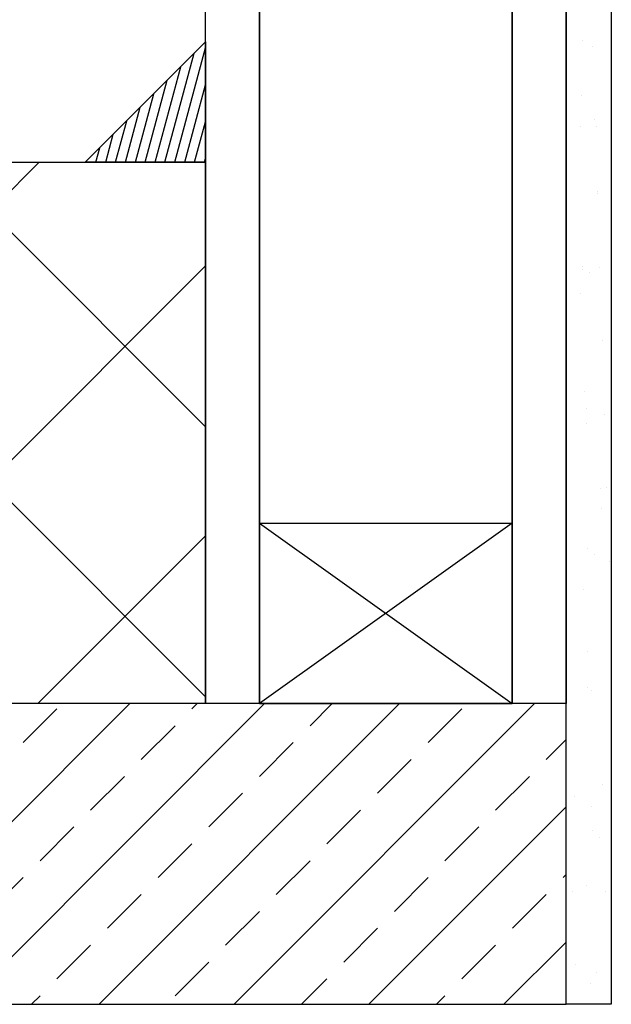
# Model space of a CAD drawing. Units: millimetres. Extents: x 18196 to 18992, y 5851 to 6506.
# Drawn here: x 18594 to 18791, y 5851 to 6178 of the extents above; entities that cross this region are included whole.
import ezdxf

# ---------------------------------------------------------------- set-up
doc = ezdxf.new("R2010")
doc.units = ezdxf.units.MM
doc.layers.get('0').update_dxf_attribs({"lineweight": 60})

msp = doc.modelspace()

# ---------------------------------------------------------------- hatches: boundary and pattern name
at = {"lineweight": -3}
h = msp.add_hatch(dxfattribs=at)
h.set_pattern_fill('AR-SAND', color=256, scale=0.5)
h.set_pattern_definition([(37.5, (2558.944, -59.679), (-0.800016, 24.470662), [0, -19.304, 0, -21.59, 0, -20.6375]), (7.5, (2558.944, -59.68), (22.476164, 35.841255), [0, -10.414, 0, -17.399, 0, -6.6675]), (327.5, (2543.323, -59.679), (39.549619, 0.07186), [0, -6.35, 0, -22.86, 0, -29.845]), (317.5, (2543.323, -59.68), (38.17782, 11.146466), [0, -3.175, 0, -14.986, 0, -17.145])])
h.paths.add_polyline_path([(18790.7, 6264.78), (18777.7, 6261.29), (18777.7, 5851.07), (18790.7, 5851.07)])
h.paths.add_polyline_path([(18790.7, 6351.34), (18790.19, 6353.22), (18777.7, 6353.22), (18777.7, 6349.63), (18780.81, 6338.03), (18779.84, 6337.77), (18777.7, 6345.76), (18777.7, 6292.35), (18790.7, 6295.84)])
h.paths.add_polyline_path([(18790.7, 6295.84), (18777.7, 6292.35), (18777.7, 6279.62), (18790.7, 6283.11)])
h.paths.add_polyline_path([(18790.7, 6283.11), (18777.7, 6279.62), (18777.7, 6261.29), (18790.7, 6264.78)])
at = {"lineweight": -3, "transparency": 33554559}
h = msp.add_hatch(dxfattribs=at)
h.set_pattern_fill('ANSI31', color=256, angle=30)
h.set_pattern_definition([(75, (2638.9444, -59.6788), (-3.0668145, 0.82175047), [])])
h.paths.add_polyline_path([(18655.7, 6171.07), (18615.7, 6131.07), (18655.7, 6131.07)])
at = {"linetype": 'Continuous', "lineweight": -3}
h = msp.add_hatch(dxfattribs=at)
h.set_pattern_fill('ANSI37', scale=20)
h.set_pattern_definition([(45, (-11320.24, 726.57), (-44.90128, 44.90128), []), (135, (-11320.24, 726.57), (-44.90128, -44.90128), [])])
h.paths.add_polyline_path([(18655.7, 5951.07), (18655.7, 6131.07), (18195.7, 6131.07), (18195.7, 5951.07)])
at = {"lineweight": -3}
h = msp.add_hatch(dxfattribs=at)
h.set_pattern_fill('ANSI33', scale=5)
h.set_pattern_definition([(45, (-5747.073, -2576.334), (-22.45064, 22.45064), []), (45, (-5724.623, -2576.334), (-22.45064, 22.45064), [15.875, -7.9375])])
h.paths.add_polyline_path([(18775.7, 5851.07), (18775.7, 5951.07), (18195.7, 5951.07), (18195.7, 5851.07)])

# ---------------------------------------------------------------- linework, layer by layer
at = {"color": 7, "linetype": 'Continuous', "lineweight": -3}
for p, q in [((18757.7, 6011.07), (18673.7, 5951.07)), ((18673.7, 6011.07), (18757.7, 5951.07))]:
    msp.add_line(p, q, dxfattribs=at)
for points in [[(18775.7, 5951.07), (18655.7, 5951.07), (18655.7, 6321.07), (18775.7, 6353.22)], [(18757.7, 5951.07), (18673.7, 5951.07), (18673.7, 6325.89), (18757.7, 6348.4)], [(18757.7, 6348.4), (18673.7, 6325.89), (18673.7, 5951.07), (18757.7, 5951.07)], [(18655.7, 5951.07), (18195.7, 5951.07), (18195.7, 6131.07), (18655.7, 6131.07)], [(18757.7, 5951.07), (18673.7, 5951.07), (18673.7, 6011.07), (18757.7, 6011.07)], [(18775.7, 5951.07), (18195.7, 5951.07), (18195.7, 5851.07), (18775.7, 5851.07)]]:
    msp.add_lwpolyline(points, close=True, dxfattribs=at)
at = {"lineweight": -3}
msp.add_lwpolyline([(18775.7, 6353.22), (18790.7, 6353.22), (18790.7, 5851.07), (18775.7, 5851.07)], close=True, dxfattribs=at)
msp.add_lwpolyline([(18655.7, 6131.07), (18615.7, 6131.07), (18655.7, 6171.07), (18655.7, 6131.07)], dxfattribs=at)

doc.saveas('drawing.dxf')
